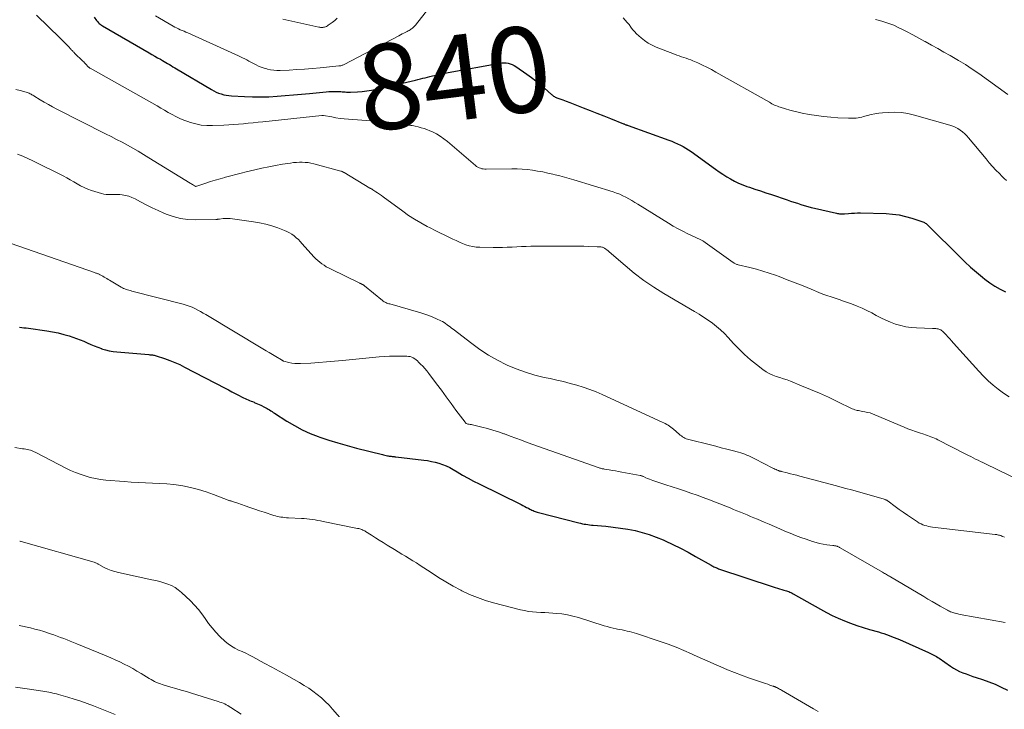
# Model space of a CAD drawing. Units: feet. Extents: x 2035000 to 2040000, y 560000 to 565000.
# Drawn here: x 2036085 to 2036316, y 560747 to 560908 of the extents above; entities that cross this region are included whole.
import ezdxf
from ezdxf.enums import TextEntityAlignment as Align

# ---------------------------------------------------------------- set-up
doc = ezdxf.new("R2010")
doc.units = ezdxf.units.FT
doc.header["$LTSCALE"] = 100
doc.header["$MEASUREMENT"] = 0
for name, color, linetype, lineweight in [('CONTOUR INDEX', 32, 'Continuous', 25), ('CONTOUR INDEX LABEL', 7, 'Continuous', 15), ('CONTOUR INTERMEDIATE', 40, 'Continuous', 15)]:
    doc.layers.add(name, color=color, linetype=linetype, lineweight=lineweight)
doc.styles.add('slant', font='romans.shx', dxfattribs={"oblique": 14.999978})

msp = doc.modelspace()

# ---------------------------------------------------------------- linework, layer by layer
at = {"layer": 'CONTOUR INDEX', "flags": 128}
for points, elevation in [([(2036102.41, 560909.01), (2036103.02, 560908.24), (2036103.16, 560908.06), (2036103.32, 560907.88), (2036103.48, 560907.71), (2036103.64, 560907.55), (2036103.82, 560907.39), (2036104, 560907.25), (2036104.19, 560907.11), (2036104.39, 560906.99), (2036115.33, 560900.65), (2036115.98, 560900.28), (2036116.63, 560899.9), (2036117.29, 560899.52), (2036117.94, 560899.14), (2036118.42, 560898.87), (2036118.83, 560898.63), (2036119.24, 560898.39), (2036119.65, 560898.14), (2036120.07, 560897.9), (2036120.48, 560897.65), (2036120.89, 560897.4), (2036121.3, 560897.16), (2036121.71, 560896.91), (2036129.89, 560892.03), (2036130.44, 560891.73), (2036131, 560891.45), (2036131.58, 560891.22), (2036132.17, 560891.01), (2036132.78, 560890.84), (2036133.39, 560890.7), (2036134, 560890.62), (2036134.63, 560890.56), (2036137.62, 560890.39), (2036139.53, 560890.32), (2036141.45, 560890.31), (2036143.36, 560890.36), (2036145.28, 560890.47), (2036147.19, 560890.62), (2036149.1, 560890.78), (2036151.01, 560890.95), (2036152.92, 560891.13), (2036156.79, 560891.51), (2036157.42, 560891.56), (2036158.05, 560891.59), (2036158.68, 560891.6), (2036159.31, 560891.59), (2036159.94, 560891.57), (2036160.26, 560891.56), (2036160.57, 560891.54), (2036160.89, 560891.51), (2036161.21, 560891.48), (2036161.52, 560891.45), (2036161.84, 560891.43), (2036162.15, 560891.43), (2036162.47, 560891.43), (2036164.09, 560891.51), (2036165.21, 560891.59), (2036166.33, 560891.72), (2036167.44, 560891.9), (2036168.54, 560892.13), (2036177.73, 560894.28), (2036178.29, 560894.41), (2036178.85, 560894.55), (2036179.41, 560894.68), (2036179.98, 560894.82), (2036180.54, 560894.96), (2036181.1, 560895.09), (2036181.66, 560895.23), (2036182.22, 560895.36), (2036182.51, 560895.43), (2036183.22, 560895.59), (2036183.93, 560895.75), (2036184.64, 560895.89), (2036185.35, 560896.03), (2036197.47, 560898.26), (2036197.96, 560898.32), (2036198.45, 560898.34), (2036198.94, 560898.3), (2036199.43, 560898.22), (2036199.91, 560898.08), (2036200.37, 560897.9), (2036200.81, 560897.68), (2036201.23, 560897.42), (2036203.8, 560895.62), (2036204.87, 560894.85), (2036205.91, 560894.06), (2036206.93, 560893.23), (2036207.92, 560892.37), (2036209.56, 560890.92), (2036209.73, 560890.78), (2036209.9, 560890.64), (2036210.08, 560890.52), (2036210.26, 560890.4), (2036210.45, 560890.3), (2036210.64, 560890.2), (2036210.84, 560890.11), (2036211.04, 560890.04), (2036212.23, 560889.61), (2036213.03, 560889.32), (2036213.83, 560889.02), (2036214.63, 560888.72), (2036215.42, 560888.41), (2036217.03, 560887.77), (2036218.63, 560887.14), (2036220.23, 560886.5), (2036221.83, 560885.87), (2036223.42, 560885.23), (2036226.44, 560884.03), (2036226.57, 560883.98), (2036226.71, 560883.92), (2036226.85, 560883.87), (2036226.98, 560883.82), (2036227.12, 560883.77), (2036227.26, 560883.72), (2036227.4, 560883.67), (2036227.53, 560883.62), (2036237.04, 560880.2), (2036237.73, 560879.93), (2036238.42, 560879.65), (2036239.09, 560879.35), (2036239.76, 560879.03), (2036240.42, 560878.68), (2036241.06, 560878.32), (2036241.69, 560877.92), (2036242.3, 560877.5), (2036248, 560873.38), (2036248.86, 560872.77), (2036249.73, 560872.19), (2036250.63, 560871.63), (2036251.53, 560871.09), (2036252.46, 560870.59), (2036253.4, 560870.13), (2036254.37, 560869.73), (2036255.35, 560869.36), (2036255.94, 560869.16), (2036257.23, 560868.72), (2036258.52, 560868.29), (2036259.82, 560867.85), (2036261.11, 560867.42), (2036264.77, 560866.2), (2036265.57, 560865.93), (2036266.37, 560865.66), (2036267.17, 560865.4), (2036267.97, 560865.13), (2036268.78, 560864.88), (2036269.59, 560864.64), (2036270.4, 560864.43), (2036271.22, 560864.23), (2036276.31, 560863.08), (2036276.55, 560863.03), (2036276.79, 560862.99), (2036277.03, 560862.96), (2036277.27, 560862.94), (2036277.51, 560862.93), (2036277.75, 560862.93), (2036277.99, 560862.94), (2036278.23, 560862.96), (2036279.16, 560863.04), (2036279.86, 560863.09), (2036280.57, 560863.12), (2036281.28, 560863.13), (2036281.98, 560863.13), (2036287.94, 560862.99), (2036289.49, 560862.88), (2036291.02, 560862.68), (2036292.53, 560862.34), (2036294.02, 560861.91), (2036296.58, 560861.04), (2036296.78, 560860.96), (2036296.96, 560860.87), (2036297.14, 560860.76), (2036297.32, 560860.64), (2036297.48, 560860.5), (2036297.64, 560860.36), (2036297.8, 560860.22), (2036297.95, 560860.07), (2036305.13, 560852.92), (2036306.43, 560851.67), (2036307.75, 560850.44), (2036309.12, 560849.26), (2036310.51, 560848.11), (2036311.08, 560847.65), (2036312.23, 560846.79), (2036313.42, 560845.99), (2036314.67, 560845.28), (2036315.95, 560844.64)], 840), ([(2036084.95, 560836.34), (2036085.47, 560836.3), (2036085.99, 560836.25), (2036086.51, 560836.19), (2036087.03, 560836.12), (2036091.38, 560835.51), (2036092.7, 560835.29), (2036094.02, 560835.02), (2036095.32, 560834.68), (2036096.61, 560834.31), (2036097.45, 560834.04), (2036098.3, 560833.74), (2036099.15, 560833.43), (2036099.98, 560833.08), (2036100.8, 560832.71), (2036101.63, 560832.33), (2036102.46, 560831.98), (2036103.3, 560831.65), (2036104.15, 560831.34), (2036104.18, 560831.32), (2036105.06, 560831.05), (2036105.95, 560830.83), (2036106.85, 560830.68), (2036107.76, 560830.56), (2036115.27, 560829.94), (2036115.48, 560829.92), (2036115.69, 560829.9), (2036115.9, 560829.88), (2036116.11, 560829.85), (2036116.32, 560829.82), (2036116.53, 560829.78), (2036116.74, 560829.73), (2036116.94, 560829.67), (2036118.95, 560829), (2036120.15, 560828.58), (2036121.33, 560828.11), (2036122.48, 560827.59), (2036123.62, 560827.02), (2036133.09, 560822.07), (2036133.87, 560821.66), (2036134.65, 560821.25), (2036135.43, 560820.84), (2036136.22, 560820.43), (2036137.11, 560819.95), (2036137.45, 560819.78), (2036137.79, 560819.62), (2036138.13, 560819.47), (2036138.48, 560819.33), (2036138.83, 560819.2), (2036139.18, 560819.06), (2036139.53, 560818.92), (2036139.88, 560818.78), (2036139.95, 560818.75), (2036140.34, 560818.59), (2036140.72, 560818.42), (2036141.09, 560818.24), (2036141.47, 560818.06), (2036142.33, 560817.64), (2036142.63, 560817.49), (2036142.93, 560817.32), (2036143.23, 560817.15), (2036143.52, 560816.97), (2036143.81, 560816.78), (2036144.1, 560816.6), (2036144.39, 560816.41), (2036144.68, 560816.22), (2036147.56, 560814.35), (2036149.33, 560813.3), (2036151.13, 560812.33), (2036153.01, 560811.49), (2036154.92, 560810.74), (2036155.27, 560810.62), (2036157.4, 560809.91), (2036159.54, 560809.23), (2036161.7, 560808.62), (2036163.87, 560808.05), (2036169.95, 560806.53), (2036170.25, 560806.46), (2036170.55, 560806.39), (2036170.85, 560806.32), (2036171.15, 560806.25), (2036171.3, 560806.22), (2036171.53, 560806.18), (2036171.76, 560806.14), (2036171.99, 560806.11), (2036172.22, 560806.08), (2036172.45, 560806.06), (2036172.68, 560806.03), (2036172.91, 560806.01), (2036173.14, 560805.98), (2036179.65, 560805.22), (2036180.55, 560805.1), (2036181.45, 560804.93), (2036182.33, 560804.73), (2036183.21, 560804.49), (2036184.07, 560804.2), (2036184.92, 560803.86), (2036185.73, 560803.46), (2036186.53, 560803.02), (2036187.48, 560802.45), (2036188.75, 560801.7), (2036190.03, 560800.98), (2036191.33, 560800.29), (2036192.64, 560799.63), (2036202.43, 560794.8), (2036202.86, 560794.59), (2036203.29, 560794.37), (2036203.72, 560794.15), (2036204.15, 560793.93), (2036204.52, 560793.73), (2036204.76, 560793.61), (2036205, 560793.49), (2036205.24, 560793.38), (2036205.49, 560793.27), (2036205.74, 560793.17), (2036205.99, 560793.08), (2036206.24, 560793), (2036206.5, 560792.93), (2036215.99, 560790.51), (2036216.4, 560790.41), (2036216.81, 560790.32), (2036217.23, 560790.24), (2036217.65, 560790.17), (2036218.07, 560790.11), (2036218.49, 560790.06), (2036218.91, 560790.01), (2036219.34, 560789.97), (2036222.3, 560789.71), (2036224.03, 560789.52), (2036225.74, 560789.3), (2036227.45, 560789.01), (2036229.15, 560788.69), (2036230.83, 560788.28), (2036232.49, 560787.8), (2036234.11, 560787.2), (2036235.71, 560786.54), (2036236.2, 560786.32), (2036238.01, 560785.46), (2036239.81, 560784.57), (2036241.58, 560783.63), (2036243.33, 560782.66), (2036246.97, 560780.57), (2036247.18, 560780.45), (2036247.39, 560780.34), (2036247.61, 560780.24), (2036247.82, 560780.13), (2036248.04, 560780.04), (2036248.26, 560779.95), (2036248.48, 560779.86), (2036248.71, 560779.78), (2036261.47, 560775.51), (2036261.98, 560775.35), (2036262.5, 560775.19), (2036263.02, 560775.04), (2036263.55, 560774.9), (2036264.04, 560774.77), (2036264.32, 560774.69), (2036264.6, 560774.61), (2036264.87, 560774.51), (2036265.14, 560774.41), (2036265.41, 560774.3), (2036265.67, 560774.18), (2036265.93, 560774.05), (2036266.19, 560773.92), (2036272.6, 560770.27), (2036273.97, 560769.53), (2036275.35, 560768.83), (2036276.76, 560768.18), (2036278.19, 560767.56), (2036279.64, 560767), (2036281.1, 560766.47), (2036282.58, 560766), (2036284.07, 560765.55), (2036286.18, 560764.96), (2036286.81, 560764.78), (2036287.43, 560764.58), (2036288.04, 560764.37), (2036288.65, 560764.15), (2036289.26, 560763.91), (2036289.86, 560763.67), (2036290.46, 560763.42), (2036291.06, 560763.16), (2036297.87, 560760.17), (2036298.2, 560760.02), (2036298.52, 560759.86), (2036298.84, 560759.7), (2036299.16, 560759.53), (2036299.47, 560759.36), (2036299.78, 560759.17), (2036300.09, 560758.98), (2036300.38, 560758.78), (2036303.06, 560756.93), (2036303.75, 560756.49), (2036304.46, 560756.08), (2036305.19, 560755.72), (2036305.94, 560755.39), (2036306.71, 560755.1), (2036307.48, 560754.82), (2036308.26, 560754.55), (2036309.04, 560754.29), (2036310.51, 560753.82), (2036312.02, 560753.29), (2036313.5, 560752.71), (2036314.94, 560752.05), (2036316.37, 560751.34)], 860)]:
    msp.add_lwpolyline(points, dxfattribs=dict(at, elevation=elevation))
at = {"layer": 'CONTOUR INTERMEDIATE', "flags": 128}
for points, elevation in [([(2036116.77, 560909.33), (2036120.92, 560906.93), (2036121.34, 560906.7), (2036121.76, 560906.48), (2036122.18, 560906.27), (2036122.62, 560906.08), (2036123.05, 560905.89), (2036123.49, 560905.7), (2036123.92, 560905.51), (2036124.35, 560905.31), (2036136.24, 560899.95), (2036136.73, 560899.72), (2036137.22, 560899.49), (2036137.7, 560899.24), (2036138.18, 560898.99), (2036138.66, 560898.73), (2036139.13, 560898.48), (2036139.61, 560898.22), (2036140.09, 560897.97), (2036140.35, 560897.83), (2036140.96, 560897.54), (2036141.59, 560897.27), (2036142.24, 560897.05), (2036142.9, 560896.87), (2036143.02, 560896.84), (2036143.76, 560896.69), (2036144.5, 560896.59), (2036145.24, 560896.55), (2036145.99, 560896.54), (2036148.12, 560896.63), (2036149.93, 560896.71), (2036151.74, 560896.82), (2036153.55, 560896.96), (2036155.36, 560897.13), (2036159.77, 560897.57), (2036159.92, 560897.59), (2036160.08, 560897.61), (2036160.23, 560897.64), (2036160.38, 560897.68), (2036160.53, 560897.73), (2036160.68, 560897.78), (2036160.83, 560897.84), (2036160.97, 560897.91), (2036173.8, 560904.66), (2036174.2, 560904.87), (2036174.6, 560905.08), (2036175, 560905.29), (2036175.41, 560905.49), (2036175.75, 560905.66), (2036175.98, 560905.78), (2036176.21, 560905.91), (2036176.43, 560906.05), (2036176.65, 560906.19), (2036176.75, 560906.26), (2036177, 560906.45), (2036177.25, 560906.66), (2036177.47, 560906.89), (2036177.68, 560907.13), (2036182.28, 560912.94)], 836), ([(2036088.94, 560909.49), (2036094.48, 560904.11), (2036094.96, 560903.64), (2036095.43, 560903.16), (2036095.89, 560902.68), (2036096.35, 560902.19), (2036097.06, 560901.41), (2036097.16, 560901.31), (2036097.25, 560901.2), (2036097.35, 560901.1), (2036097.45, 560901.01), (2036097.55, 560900.91), (2036097.65, 560900.81), (2036097.75, 560900.71), (2036097.85, 560900.61), (2036099.76, 560898.72), (2036099.98, 560898.51), (2036100.2, 560898.28), (2036100.41, 560898.06), (2036100.62, 560897.83), (2036100.91, 560897.51), (2036100.97, 560897.45), (2036101.04, 560897.38), (2036101.11, 560897.32), (2036101.18, 560897.26), (2036101.25, 560897.2), (2036101.33, 560897.15), (2036101.4, 560897.09), (2036101.48, 560897.05), (2036117.17, 560888.21), (2036118.05, 560887.71), (2036118.93, 560887.21), (2036119.81, 560886.71), (2036120.69, 560886.21), (2036121.58, 560885.73), (2036122.49, 560885.29), (2036123.42, 560884.9), (2036124.37, 560884.55), (2036124.97, 560884.35), (2036126.24, 560884), (2036127.52, 560883.74), (2036128.83, 560883.63), (2036130.14, 560883.61), (2036132.81, 560883.72), (2036133.96, 560883.78), (2036135.11, 560883.85), (2036136.25, 560883.94), (2036137.4, 560884.05), (2036138.54, 560884.17), (2036139.69, 560884.28), (2036140.83, 560884.4), (2036141.97, 560884.52), (2036155.8, 560885.96), (2036155.85, 560885.96), (2036155.91, 560885.97), (2036155.96, 560885.98), (2036156.02, 560885.98), (2036156.13, 560885.99), (2036156.19, 560885.99), (2036158.12, 560885.62), (2036159.08, 560885.45), (2036160.05, 560885.3), (2036161.03, 560885.19), (2036162, 560885.1), (2036172.51, 560884.35), (2036172.93, 560884.31), (2036173.36, 560884.27), (2036173.78, 560884.21), (2036174.2, 560884.14), (2036174.77, 560884.04), (2036174.9, 560884.01), (2036175.04, 560883.98), (2036175.17, 560883.95), (2036175.3, 560883.91), (2036175.43, 560883.87), (2036175.56, 560883.84), (2036175.69, 560883.81), (2036175.82, 560883.79), (2036176.26, 560883.72), (2036176.61, 560883.65), (2036176.96, 560883.59), (2036177.31, 560883.52), (2036177.66, 560883.44), (2036178.35, 560883.28), (2036179.04, 560883.1), (2036179.72, 560882.9), (2036180.38, 560882.66), (2036181.04, 560882.4), (2036181.68, 560882.12), (2036182.62, 560881.66), (2036183.53, 560881.14), (2036184.39, 560880.54), (2036185.21, 560879.89), (2036191.75, 560874.24), (2036192.02, 560874.03), (2036192.31, 560873.85), (2036192.61, 560873.71), (2036192.93, 560873.59), (2036193.27, 560873.5), (2036193.6, 560873.44), (2036193.94, 560873.41), (2036194.29, 560873.4), (2036200.3, 560873.45), (2036201.51, 560873.44), (2036202.72, 560873.39), (2036203.93, 560873.28), (2036205.13, 560873.14), (2036206.33, 560872.95), (2036207.53, 560872.74), (2036208.71, 560872.49), (2036209.89, 560872.22), (2036210.4, 560872.1), (2036211.5, 560871.82), (2036212.6, 560871.52), (2036213.69, 560871.21), (2036214.78, 560870.89), (2036224.04, 560868.05), (2036224.8, 560867.8), (2036225.55, 560867.51), (2036226.28, 560867.18), (2036227, 560866.82), (2036227.71, 560866.43), (2036228.41, 560866.03), (2036229.11, 560865.62), (2036229.79, 560865.2), (2036237.01, 560860.71), (2036238.11, 560860.06), (2036239.22, 560859.43), (2036240.36, 560858.83), (2036241.5, 560858.27), (2036243.23, 560857.46), (2036243.52, 560857.32), (2036243.82, 560857.18), (2036244.12, 560857.04), (2036244.42, 560856.9), (2036244.71, 560856.75), (2036245, 560856.59), (2036245.28, 560856.41), (2036245.55, 560856.23), (2036252.12, 560851.51), (2036252.25, 560851.42), (2036252.39, 560851.33), (2036252.54, 560851.26), (2036252.69, 560851.19), (2036252.84, 560851.14), (2036253, 560851.09), (2036253.15, 560851.04), (2036253.31, 560851), (2036256.04, 560850.35), (2036257.56, 560849.96), (2036259.07, 560849.53), (2036260.56, 560849.05), (2036262.03, 560848.52), (2036262.88, 560848.21), (2036264.76, 560847.49), (2036266.64, 560846.77), (2036268.51, 560846.02), (2036270.37, 560845.26), (2036272.22, 560844.5), (2036273.16, 560844.13), (2036274.11, 560843.77), (2036275.07, 560843.44), (2036276.04, 560843.13), (2036277, 560842.82), (2036277.97, 560842.5), (2036278.92, 560842.16), (2036279.87, 560841.8), (2036281.19, 560841.3), (2036282.34, 560840.82), (2036283.47, 560840.31), (2036284.58, 560839.74), (2036285.66, 560839.13), (2036286.75, 560838.54), (2036287.87, 560837.99), (2036289.01, 560837.52), (2036290.18, 560837.09), (2036290.19, 560837.09), (2036291.4, 560836.75), (2036292.61, 560836.48), (2036293.84, 560836.32), (2036295.09, 560836.22), (2036298.8, 560836.07), (2036299.06, 560836.06), (2036299.32, 560836.05), (2036299.58, 560836.03), (2036299.84, 560836.01), (2036299.88, 560836.01), (2036300.12, 560835.98), (2036300.34, 560835.92), (2036300.56, 560835.84), (2036300.77, 560835.73), (2036300.97, 560835.6), (2036301.16, 560835.46), (2036301.33, 560835.3), (2036301.5, 560835.13), (2036302.03, 560834.55), (2036302.45, 560834.08), (2036302.88, 560833.6), (2036303.3, 560833.13), (2036303.72, 560832.66), (2036309.69, 560826.03), (2036310.76, 560824.9), (2036311.86, 560823.82), (2036313.03, 560822.8), (2036314.24, 560821.83), (2036315.5, 560820.92), (2036316.8, 560820.08)], 844), ([(2036146.66, 560908.58), (2036155.05, 560906.69), (2036155.19, 560906.66), (2036155.32, 560906.64), (2036155.46, 560906.61), (2036155.6, 560906.6), (2036155.73, 560906.59), (2036155.87, 560906.59), (2036156.01, 560906.61), (2036156.14, 560906.63), (2036156.38, 560906.69), (2036156.62, 560906.77), (2036156.85, 560906.86), (2036157.07, 560906.97), (2036157.28, 560907.11), (2036158.19, 560907.74), (2036158.81, 560908.24), (2036159.38, 560908.79)], 832), ([(2036226.36, 560908.83), (2036226.84, 560908.32), (2036227.3, 560907.8), (2036227.73, 560907.26), (2036228.15, 560906.7), (2036228.58, 560906.15), (2036229.02, 560905.62), (2036229.5, 560905.12), (2036230.01, 560904.64), (2036230.55, 560904.16), (2036231.37, 560903.51), (2036232.23, 560902.92), (2036233.15, 560902.42), (2036234.1, 560901.99), (2036238.41, 560900.31), (2036238.95, 560900.11), (2036239.49, 560899.92), (2036240.03, 560899.74), (2036240.58, 560899.56), (2036241.12, 560899.39), (2036241.66, 560899.2), (2036242.19, 560898.99), (2036242.72, 560898.77), (2036243.85, 560898.28), (2036244.93, 560897.79), (2036246, 560897.28), (2036247.06, 560896.73), (2036248.1, 560896.16), (2036260.61, 560889.06), (2036260.91, 560888.9), (2036261.22, 560888.73), (2036261.53, 560888.57), (2036261.84, 560888.42), (2036262.16, 560888.28), (2036262.48, 560888.14), (2036262.81, 560888.02), (2036263.14, 560887.91), (2036264.4, 560887.52), (2036265.38, 560887.24), (2036266.35, 560886.98), (2036267.34, 560886.75), (2036268.33, 560886.55), (2036269.96, 560886.23), (2036271.63, 560885.95), (2036273.3, 560885.72), (2036274.98, 560885.56), (2036276.66, 560885.44), (2036279.15, 560885.32), (2036279.6, 560885.31), (2036280.04, 560885.32), (2036280.49, 560885.34), (2036280.94, 560885.38), (2036281.38, 560885.44), (2036281.82, 560885.51), (2036282.26, 560885.61), (2036282.7, 560885.72), (2036283.57, 560885.97), (2036284.45, 560886.19), (2036285.33, 560886.37), (2036286.22, 560886.5), (2036287.12, 560886.6), (2036288.45, 560886.7), (2036290, 560886.73), (2036291.55, 560886.65), (2036293.08, 560886.42), (2036294.6, 560886.07), (2036302.92, 560883.71), (2036303.56, 560883.5), (2036304.17, 560883.24), (2036304.76, 560882.92), (2036305.33, 560882.56), (2036305.87, 560882.15), (2036306.38, 560881.71), (2036306.85, 560881.23), (2036307.3, 560880.73), (2036311.37, 560875.8), (2036312.12, 560874.91), (2036312.9, 560874.04), (2036313.69, 560873.18), (2036314.5, 560872.34), (2036315.06, 560871.78), (2036315.61, 560871.24), (2036316.17, 560870.7)], 836), ([(2036285.49, 560908.43), (2036286.95, 560908.08), (2036288.38, 560907.64), (2036289.77, 560907.1), (2036291.13, 560906.47), (2036291.33, 560906.37), (2036292.77, 560905.64), (2036294.2, 560904.89), (2036295.62, 560904.12), (2036297.03, 560903.34), (2036297.13, 560903.28), (2036298.59, 560902.47), (2036300.05, 560901.65), (2036301.51, 560900.83), (2036302.97, 560900.02), (2036303.33, 560899.82), (2036304.95, 560898.87), (2036306.55, 560897.89), (2036308.11, 560896.86), (2036309.66, 560895.79), (2036316.51, 560890.9)], 832), ([(2036084.12, 560892.09), (2036085.08, 560891.84), (2036086.48, 560891.45), (2036086.73, 560891.38), (2036086.96, 560891.29), (2036087.2, 560891.19), (2036087.42, 560891.07), (2036087.65, 560890.95), (2036087.87, 560890.83), (2036088.09, 560890.7), (2036088.31, 560890.56), (2036089.79, 560889.65), (2036090.75, 560889.08), (2036091.72, 560888.52), (2036092.71, 560887.98), (2036093.71, 560887.46), (2036105.09, 560881.71), (2036106.39, 560881.05), (2036107.68, 560880.38), (2036108.97, 560879.69), (2036110.25, 560879), (2036111.52, 560878.3), (2036112.78, 560877.58), (2036114.03, 560876.84), (2036115.28, 560876.08), (2036124.91, 560870.13), (2036125.1, 560870.01), (2036125.29, 560869.9), (2036125.48, 560869.78), (2036125.68, 560869.66), (2036126.02, 560869.45), (2036126.04, 560869.44), (2036126.06, 560869.43), (2036126.08, 560869.42), (2036126.1, 560869.41), (2036126.19, 560869.38), (2036126.21, 560869.37), (2036126.23, 560869.37), (2036126.25, 560869.37), (2036126.27, 560869.37), (2036126.38, 560869.38), (2036126.4, 560869.38), (2036126.43, 560869.39), (2036126.45, 560869.39), (2036126.47, 560869.4), (2036128.62, 560870.11), (2036129.72, 560870.47), (2036130.82, 560870.81), (2036131.92, 560871.14), (2036133.03, 560871.46), (2036133.22, 560871.51), (2036134.42, 560871.84), (2036135.63, 560872.16), (2036136.84, 560872.47), (2036138.06, 560872.77), (2036140.1, 560873.26), (2036141.71, 560873.63), (2036143.32, 560873.97), (2036144.94, 560874.27), (2036146.56, 560874.54), (2036148.46, 560874.83), (2036149.14, 560874.92), (2036149.82, 560874.99), (2036150.5, 560875.02), (2036151.18, 560875.03), (2036151.86, 560874.99), (2036152.53, 560874.93), (2036153.2, 560874.81), (2036153.86, 560874.66), (2036160.19, 560872.95), (2036160.3, 560872.92), (2036160.4, 560872.89), (2036160.51, 560872.84), (2036160.61, 560872.8), (2036160.71, 560872.75), (2036160.81, 560872.7), (2036160.91, 560872.64), (2036161.01, 560872.58), (2036167.03, 560868.98), (2036167.11, 560868.93), (2036167.2, 560868.88), (2036167.28, 560868.83), (2036167.37, 560868.78), (2036167.45, 560868.73), (2036167.53, 560868.68), (2036167.62, 560868.63), (2036167.7, 560868.58), (2036168.41, 560868.1), (2036168.85, 560867.81), (2036169.28, 560867.51), (2036169.71, 560867.2), (2036170.13, 560866.89), (2036174.73, 560863.52), (2036176.11, 560862.56), (2036177.51, 560861.64), (2036178.95, 560860.79), (2036180.42, 560859.99), (2036181.16, 560859.61), (2036182.29, 560859.04), (2036183.42, 560858.47), (2036184.55, 560857.92), (2036185.69, 560857.37), (2036186.47, 560857), (2036187.23, 560856.65), (2036187.99, 560856.32), (2036188.76, 560856), (2036189.53, 560855.7), (2036190.32, 560855.45), (2036191.11, 560855.25), (2036191.93, 560855.14), (2036192.75, 560855.08), (2036195.91, 560855.02), (2036197.01, 560855.02), (2036198.12, 560855.03), (2036199.22, 560855.08), (2036200.33, 560855.14), (2036201.43, 560855.21), (2036202.54, 560855.27), (2036203.64, 560855.3), (2036204.75, 560855.32), (2036213.7, 560855.37), (2036214.85, 560855.37), (2036216.01, 560855.36), (2036217.16, 560855.32), (2036218.31, 560855.28), (2036220.25, 560855.19), (2036220.43, 560855.18), (2036220.62, 560855.18), (2036220.8, 560855.18), (2036220.99, 560855.18), (2036221.17, 560855.17), (2036221.35, 560855.14), (2036221.52, 560855.08), (2036221.69, 560855.01), (2036221.97, 560854.85), (2036222.27, 560854.67), (2036222.56, 560854.48), (2036222.84, 560854.27), (2036223.11, 560854.05), (2036226.81, 560850.82), (2036228.97, 560849.04), (2036231.19, 560847.34), (2036233.51, 560845.77), (2036235.88, 560844.29), (2036243.08, 560840.04), (2036244.15, 560839.39), (2036245.2, 560838.72), (2036246.24, 560838.01), (2036247.26, 560837.29), (2036248.24, 560836.52), (2036249.19, 560835.72), (2036250.09, 560834.85), (2036250.96, 560833.95), (2036252.23, 560832.55), (2036253.5, 560831.23), (2036254.81, 560829.95), (2036256.19, 560828.74), (2036257.61, 560827.59), (2036259.12, 560826.43), (2036259.85, 560825.93), (2036260.6, 560825.49), (2036261.4, 560825.14), (2036262.23, 560824.84), (2036263.08, 560824.58), (2036263.92, 560824.3), (2036264.75, 560824), (2036265.58, 560823.68), (2036268.17, 560822.66), (2036270.27, 560821.79), (2036272.36, 560820.9), (2036274.44, 560819.96), (2036276.49, 560818.99), (2036280.03, 560817.26), (2036280.32, 560817.14), (2036280.61, 560817.03), (2036280.91, 560816.94), (2036281.21, 560816.87), (2036281.51, 560816.81), (2036281.82, 560816.76), (2036282.13, 560816.7), (2036282.43, 560816.64), (2036283.01, 560816.54), (2036283.6, 560816.41), (2036284.19, 560816.26), (2036284.76, 560816.06), (2036285.32, 560815.84), (2036292.2, 560812.92), (2036293.08, 560812.56), (2036293.98, 560812.21), (2036294.88, 560811.89), (2036295.79, 560811.59), (2036296.77, 560811.28), (2036297.2, 560811.14), (2036297.62, 560811), (2036298.04, 560810.86), (2036298.46, 560810.71), (2036298.87, 560810.55), (2036299.28, 560810.37), (2036299.69, 560810.19), (2036300.09, 560809.99), (2036306.67, 560806.62), (2036307.23, 560806.33), (2036307.8, 560806.04), (2036308.37, 560805.76), (2036308.93, 560805.47), (2036309.5, 560805.18), (2036310.07, 560804.9), (2036310.64, 560804.62), (2036311.21, 560804.34), (2036319.74, 560800.21)], 848), ([(2036084.49, 560876.93), (2036085.7, 560876.45), (2036086.88, 560875.93), (2036088.05, 560875.38), (2036095.18, 560871.81), (2036096.01, 560871.38), (2036096.84, 560870.93), (2036097.65, 560870.46), (2036098.45, 560869.98), (2036099.26, 560869.52), (2036100.1, 560869.09), (2036100.96, 560868.74), (2036101.84, 560868.42), (2036104.19, 560867.67), (2036104.71, 560867.54), (2036105.23, 560867.46), (2036105.75, 560867.43), (2036106.28, 560867.45), (2036106.81, 560867.48), (2036107.35, 560867.49), (2036107.88, 560867.47), (2036108.41, 560867.43), (2036108.97, 560867.36), (2036109.76, 560867.23), (2036110.54, 560867.04), (2036111.29, 560866.76), (2036112.02, 560866.42), (2036113.29, 560865.75), (2036114.65, 560865.05), (2036116.02, 560864.37), (2036117.4, 560863.72), (2036118.79, 560863.09), (2036119.28, 560862.88), (2036120.95, 560862.27), (2036122.65, 560861.82), (2036124.39, 560861.59), (2036126.16, 560861.5), (2036130.92, 560861.6), (2036131.03, 560861.61), (2036131.14, 560861.61), (2036131.24, 560861.63), (2036131.35, 560861.65), (2036131.45, 560861.67), (2036131.56, 560861.68), (2036131.66, 560861.7), (2036131.77, 560861.71), (2036132.64, 560861.81), (2036133.19, 560861.85), (2036133.73, 560861.86), (2036134.27, 560861.83), (2036134.82, 560861.78), (2036139.75, 560861.08), (2036141.2, 560860.83), (2036142.64, 560860.51), (2036144.06, 560860.1), (2036145.46, 560859.63), (2036146.99, 560859.06), (2036147.6, 560858.8), (2036148.18, 560858.5), (2036148.74, 560858.15), (2036149.27, 560857.76), (2036149.78, 560857.33), (2036150.27, 560856.89), (2036150.73, 560856.42), (2036151.19, 560855.93), (2036153.93, 560852.85), (2036154.36, 560852.4), (2036154.81, 560851.98), (2036155.28, 560851.58), (2036155.78, 560851.21), (2036156.3, 560850.87), (2036156.82, 560850.54), (2036157.37, 560850.24), (2036157.92, 560849.95), (2036164.64, 560846.69), (2036164.76, 560846.63), (2036164.88, 560846.57), (2036165, 560846.51), (2036165.12, 560846.46), (2036165.23, 560846.4), (2036165.29, 560846.37), (2036165.36, 560846.34), (2036165.42, 560846.3), (2036165.49, 560846.26), (2036165.55, 560846.22), (2036165.61, 560846.18), (2036165.67, 560846.14), (2036165.73, 560846.09), (2036169.97, 560842.62), (2036170.16, 560842.48), (2036170.36, 560842.34), (2036170.58, 560842.23), (2036170.8, 560842.13), (2036171.02, 560842.03), (2036171.25, 560841.95), (2036171.48, 560841.87), (2036171.71, 560841.8), (2036178.96, 560839.74), (2036179.91, 560839.44), (2036180.84, 560839.12), (2036181.75, 560838.74), (2036182.65, 560838.34), (2036183.66, 560837.85), (2036184.04, 560837.66), (2036184.42, 560837.44), (2036184.78, 560837.2), (2036185.13, 560836.95), (2036185.47, 560836.69), (2036185.81, 560836.42), (2036186.16, 560836.16), (2036186.5, 560835.9), (2036190.88, 560832.53), (2036192.82, 560831.14), (2036194.82, 560829.83), (2036196.89, 560828.65), (2036199.02, 560827.57), (2036199.17, 560827.5), (2036201.29, 560826.59), (2036203.45, 560825.79), (2036205.65, 560825.14), (2036207.89, 560824.59), (2036209.3, 560824.31), (2036210.86, 560823.97), (2036212.41, 560823.6), (2036213.96, 560823.2), (2036215.5, 560822.78), (2036217.02, 560822.3), (2036218.53, 560821.78), (2036220.01, 560821.2), (2036221.48, 560820.57), (2036235.53, 560814.14), (2036235.88, 560813.97), (2036236.23, 560813.8), (2036236.57, 560813.6), (2036236.9, 560813.4), (2036237.23, 560813.19), (2036237.55, 560812.96), (2036237.85, 560812.72), (2036238.15, 560812.47), (2036239.47, 560811.31), (2036239.72, 560811.1), (2036239.99, 560810.89), (2036240.26, 560810.7), (2036240.55, 560810.53), (2036240.84, 560810.37), (2036241.14, 560810.23), (2036241.46, 560810.12), (2036241.78, 560810.02), (2036246.81, 560808.76), (2036248.08, 560808.45), (2036249.35, 560808.12), (2036250.62, 560807.79), (2036251.88, 560807.46), (2036253.41, 560807.06), (2036253.91, 560806.92), (2036254.4, 560806.76), (2036254.89, 560806.59), (2036255.37, 560806.4), (2036255.84, 560806.2), (2036256.31, 560805.99), (2036256.77, 560805.76), (2036257.23, 560805.53), (2036261.43, 560803.34), (2036261.68, 560803.22), (2036261.92, 560803.1), (2036262.17, 560802.99), (2036262.43, 560802.89), (2036262.76, 560802.76), (2036262.85, 560802.72), (2036262.93, 560802.69), (2036263.02, 560802.66), (2036263.11, 560802.64), (2036263.21, 560802.62), (2036263.3, 560802.59), (2036263.39, 560802.57), (2036263.48, 560802.55), (2036264.79, 560802.22), (2036265.54, 560802.04), (2036266.28, 560801.85), (2036267.03, 560801.66), (2036267.77, 560801.46), (2036276.34, 560799.18), (2036278.25, 560798.66), (2036280.16, 560798.14), (2036282.06, 560797.61), (2036283.96, 560797.07), (2036287.51, 560796.04), (2036287.63, 560796), (2036287.75, 560795.96), (2036287.87, 560795.91), (2036287.98, 560795.86), (2036288.1, 560795.8), (2036288.21, 560795.73), (2036288.32, 560795.66), (2036288.42, 560795.59), (2036290.09, 560794.36), (2036291.04, 560793.68), (2036291.99, 560793), (2036292.94, 560792.34), (2036293.91, 560791.68), (2036295.33, 560790.73), (2036295.73, 560790.48), (2036296.15, 560790.26), (2036296.57, 560790.08), (2036297.02, 560789.93), (2036297.47, 560789.8), (2036297.93, 560789.69), (2036298.39, 560789.61), (2036298.85, 560789.54), (2036313.49, 560787.8), (2036313.69, 560787.78), (2036313.88, 560787.75), (2036314.08, 560787.71), (2036314.28, 560787.67), (2036314.44, 560787.63), (2036314.55, 560787.6), (2036314.67, 560787.57), (2036314.78, 560787.53), (2036314.89, 560787.49), (2036315, 560787.45), (2036315.11, 560787.4), (2036315.22, 560787.35), (2036315.33, 560787.3), (2036315.66, 560787.14)], 852), ([(2036083, 560855.94), (2036102.5, 560849.17), (2036102.66, 560849.11), (2036102.82, 560849.06), (2036102.97, 560849), (2036103.13, 560848.95), (2036103.29, 560848.89), (2036103.44, 560848.83), (2036103.59, 560848.77), (2036103.75, 560848.7), (2036103.8, 560848.67), (2036103.98, 560848.59), (2036104.16, 560848.49), (2036104.33, 560848.4), (2036104.5, 560848.29), (2036104.77, 560848.12), (2036105.08, 560847.93), (2036105.39, 560847.74), (2036105.7, 560847.56), (2036106.01, 560847.37), (2036108.76, 560845.75), (2036109.05, 560845.6), (2036109.34, 560845.45), (2036109.65, 560845.33), (2036109.96, 560845.21), (2036110.27, 560845.11), (2036110.59, 560845.02), (2036110.91, 560844.93), (2036111.23, 560844.84), (2036123.28, 560841.74), (2036123.99, 560841.54), (2036124.69, 560841.3), (2036125.37, 560841.03), (2036126.04, 560840.72), (2036126.7, 560840.39), (2036127.35, 560840.05), (2036127.99, 560839.69), (2036128.63, 560839.32), (2036141.96, 560831.3), (2036142.71, 560830.85), (2036143.46, 560830.4), (2036144.21, 560829.95), (2036144.96, 560829.5), (2036146.32, 560828.68), (2036146.39, 560828.64), (2036146.46, 560828.6), (2036146.52, 560828.56), (2036146.59, 560828.53), (2036146.66, 560828.5), (2036146.73, 560828.47), (2036146.81, 560828.44), (2036146.88, 560828.42), (2036148.07, 560828.11), (2036148.75, 560827.97), (2036149.43, 560827.87), (2036150.11, 560827.84), (2036150.8, 560827.84), (2036153.16, 560827.97), (2036155.03, 560828.08), (2036156.9, 560828.21), (2036158.77, 560828.37), (2036160.64, 560828.54), (2036169.19, 560829.38), (2036170.4, 560829.48), (2036171.61, 560829.55), (2036172.82, 560829.58), (2036174.04, 560829.58), (2036175.67, 560829.56), (2036176.06, 560829.53), (2036176.45, 560829.46), (2036176.82, 560829.33), (2036177.18, 560829.16), (2036177.52, 560828.95), (2036177.84, 560828.72), (2036178.15, 560828.47), (2036178.45, 560828.2), (2036178.92, 560827.73), (2036179.43, 560827.2), (2036179.92, 560826.66), (2036180.39, 560826.1), (2036180.84, 560825.52), (2036182.62, 560823.13), (2036183.77, 560821.59), (2036184.91, 560820.05), (2036186.05, 560818.51), (2036187.19, 560816.96), (2036189.32, 560814.08), (2036189.4, 560813.98), (2036189.49, 560813.9), (2036189.59, 560813.83), (2036189.7, 560813.77), (2036189.82, 560813.72), (2036189.95, 560813.68), (2036190.07, 560813.66), (2036190.2, 560813.63), (2036190.31, 560813.62), (2036190.49, 560813.59), (2036190.67, 560813.57), (2036190.85, 560813.53), (2036191.03, 560813.49), (2036193.28, 560812.97), (2036194.58, 560812.64), (2036195.86, 560812.27), (2036197.13, 560811.86), (2036198.39, 560811.4), (2036198.54, 560811.35), (2036199.86, 560810.84), (2036201.19, 560810.35), (2036202.52, 560809.86), (2036203.86, 560809.38), (2036220.53, 560803.47), (2036220.71, 560803.41), (2036220.89, 560803.35), (2036221.08, 560803.3), (2036221.27, 560803.25), (2036221.45, 560803.21), (2036221.64, 560803.17), (2036221.83, 560803.14), (2036222.02, 560803.1), (2036223.1, 560802.93), (2036223.83, 560802.81), (2036224.56, 560802.68), (2036225.29, 560802.56), (2036226.02, 560802.42), (2036230.33, 560801.63), (2036230.43, 560801.6), (2036230.53, 560801.58), (2036230.64, 560801.54), (2036230.74, 560801.51), (2036230.84, 560801.47), (2036230.93, 560801.43), (2036231.03, 560801.38), (2036231.13, 560801.34), (2036231.71, 560801.07), (2036232.1, 560800.9), (2036232.5, 560800.73), (2036232.9, 560800.58), (2036233.31, 560800.44), (2036236.37, 560799.45), (2036237.83, 560798.97), (2036239.29, 560798.49), (2036240.75, 560798), (2036242.21, 560797.5), (2036243.66, 560797), (2036245.11, 560796.48), (2036246.55, 560795.93), (2036247.98, 560795.37), (2036251.42, 560794), (2036252.23, 560793.68), (2036253.03, 560793.35), (2036253.82, 560793.03), (2036254.62, 560792.7), (2036255.42, 560792.36), (2036256.21, 560792.03), (2036257.01, 560791.69), (2036257.8, 560791.35), (2036259.37, 560790.69), (2036260.59, 560790.17), (2036261.81, 560789.64), (2036263.03, 560789.12), (2036264.25, 560788.59), (2036265.48, 560788.08), (2036266.71, 560787.58), (2036267.95, 560787.11), (2036269.2, 560786.66), (2036270.74, 560786.13), (2036271.55, 560785.88), (2036272.38, 560785.67), (2036273.21, 560785.5), (2036274.05, 560785.38), (2036275.46, 560785.21), (2036275.61, 560785.19), (2036275.75, 560785.18), (2036275.9, 560785.16), (2036276.04, 560785.14), (2036276.19, 560785.12), (2036276.33, 560785.09), (2036276.47, 560785.05), (2036276.6, 560785), (2036276.63, 560784.98), (2036276.78, 560784.92), (2036276.93, 560784.85), (2036277.07, 560784.77), (2036277.21, 560784.7), (2036287.12, 560778.95), (2036287.35, 560778.82), (2036287.58, 560778.68), (2036287.82, 560778.54), (2036288.05, 560778.4), (2036288.28, 560778.27), (2036288.52, 560778.13), (2036288.75, 560777.99), (2036288.98, 560777.85), (2036296.79, 560773.23), (2036297.76, 560772.66), (2036298.72, 560772.1), (2036299.69, 560771.55), (2036300.66, 560771), (2036302.16, 560770.16), (2036302.38, 560770.04), (2036302.61, 560769.92), (2036302.84, 560769.81), (2036303.08, 560769.7), (2036303.32, 560769.61), (2036303.56, 560769.52), (2036303.8, 560769.44), (2036304.05, 560769.37), (2036304.14, 560769.34), (2036304.44, 560769.27), (2036304.73, 560769.2), (2036305.03, 560769.13), (2036305.33, 560769.08), (2036315.89, 560767.13)], 856), ([(2036083.88, 560808.14), (2036085.66, 560807.88), (2036086.04, 560807.83), (2036086.41, 560807.76), (2036086.78, 560807.68), (2036087.16, 560807.6), (2036087.53, 560807.51), (2036087.71, 560807.46), (2036087.89, 560807.41), (2036088.07, 560807.34), (2036088.24, 560807.27), (2036088.41, 560807.19), (2036088.58, 560807.11), (2036088.74, 560807.03), (2036088.91, 560806.94), (2036095.8, 560803.36), (2036096.91, 560802.82), (2036098.03, 560802.33), (2036099.18, 560801.89), (2036100.34, 560801.5), (2036101.52, 560801.17), (2036102.72, 560800.9), (2036103.93, 560800.7), (2036105.15, 560800.55), (2036109.45, 560800.17), (2036111.11, 560800.04), (2036112.78, 560799.94), (2036114.45, 560799.87), (2036116.11, 560799.83), (2036117.78, 560799.77), (2036119.44, 560799.66), (2036121.1, 560799.48), (2036122.75, 560799.24), (2036123.18, 560799.17), (2036125.03, 560798.81), (2036126.86, 560798.37), (2036128.66, 560797.81), (2036130.43, 560797.18), (2036133.85, 560795.84), (2036133.97, 560795.79), (2036134.09, 560795.75), (2036134.21, 560795.71), (2036134.34, 560795.67), (2036134.46, 560795.64), (2036134.58, 560795.61), (2036134.7, 560795.57), (2036134.83, 560795.54), (2036135.09, 560795.46), (2036135.34, 560795.39), (2036135.6, 560795.31), (2036135.85, 560795.23), (2036136.1, 560795.14), (2036137.82, 560794.52), (2036138.93, 560794.12), (2036140.05, 560793.73), (2036141.16, 560793.36), (2036142.28, 560792.99), (2036144.49, 560792.27), (2036144.91, 560792.15), (2036145.34, 560792.04), (2036145.77, 560791.95), (2036146.2, 560791.87), (2036146.64, 560791.82), (2036147.08, 560791.77), (2036147.52, 560791.73), (2036147.96, 560791.7), (2036150.98, 560791.55), (2036151.62, 560791.51), (2036152.26, 560791.45), (2036152.9, 560791.38), (2036153.53, 560791.29), (2036154.17, 560791.19), (2036154.8, 560791.09), (2036155.43, 560790.97), (2036156.07, 560790.85), (2036164.16, 560789.22), (2036164.41, 560789.17), (2036164.65, 560789.1), (2036164.89, 560789.02), (2036165.13, 560788.94), (2036165.36, 560788.84), (2036165.59, 560788.73), (2036165.81, 560788.61), (2036166.02, 560788.48), (2036167.41, 560787.6), (2036168.32, 560787.03), (2036169.22, 560786.46), (2036170.14, 560785.89), (2036171.05, 560785.32), (2036172.76, 560784.26), (2036173.63, 560783.73), (2036174.5, 560783.2), (2036175.37, 560782.68), (2036176.25, 560782.16), (2036177.12, 560781.64), (2036177.98, 560781.11), (2036178.83, 560780.56), (2036179.68, 560780), (2036181.37, 560778.86), (2036183.07, 560777.75), (2036184.8, 560776.68), (2036186.57, 560775.68), (2036188.36, 560774.72), (2036188.58, 560774.6), (2036190.38, 560773.75), (2036192.22, 560772.99), (2036194.1, 560772.34), (2036196.01, 560771.78), (2036202.33, 560770.16), (2036203.26, 560769.95), (2036204.2, 560769.78), (2036205.14, 560769.67), (2036206.09, 560769.59), (2036207.05, 560769.54), (2036208, 560769.49), (2036208.96, 560769.43), (2036209.91, 560769.37), (2036210.67, 560769.31), (2036211.99, 560769.17), (2036213.3, 560768.97), (2036214.59, 560768.68), (2036215.87, 560768.33), (2036221.93, 560766.42), (2036222.63, 560766.21), (2036223.33, 560766.02), (2036224.03, 560765.85), (2036224.74, 560765.69), (2036225.03, 560765.64), (2036225.6, 560765.52), (2036226.16, 560765.41), (2036226.73, 560765.29), (2036227.29, 560765.17), (2036227.85, 560765.04), (2036228.41, 560764.9), (2036228.96, 560764.74), (2036229.51, 560764.57), (2036235.07, 560762.74), (2036236.93, 560762.09), (2036238.78, 560761.39), (2036240.61, 560760.63), (2036242.41, 560759.82), (2036242.83, 560759.62), (2036244.42, 560758.88), (2036246.01, 560758.16), (2036247.61, 560757.45), (2036249.21, 560756.75), (2036250.83, 560756.08), (2036252.45, 560755.43), (2036254.09, 560754.82), (2036255.73, 560754.23), (2036258.75, 560753.19), (2036259.24, 560753.02), (2036259.73, 560752.86), (2036260.22, 560752.69), (2036260.71, 560752.52), (2036261.46, 560752.27), (2036261.57, 560752.23), (2036261.69, 560752.19), (2036261.8, 560752.15), (2036261.91, 560752.1), (2036262.02, 560752.06), (2036262.13, 560752.01), (2036262.24, 560751.96), (2036262.35, 560751.91), (2036262.57, 560751.79), (2036262.79, 560751.68), (2036263.01, 560751.57), (2036263.22, 560751.45), (2036263.43, 560751.33), (2036270.95, 560746.97), (2036272.05, 560746.34)], 864), ([(2036084.99, 560786.24), (2036085.1, 560786.21), (2036085.22, 560786.17), (2036085.33, 560786.14), (2036102.45, 560781.28), (2036102.59, 560781.23), (2036102.73, 560781.18), (2036102.86, 560781.13), (2036103, 560781.07), (2036103.13, 560781), (2036103.26, 560780.93), (2036103.39, 560780.86), (2036103.51, 560780.79), (2036104.81, 560780.08), (2036105.6, 560779.69), (2036106.41, 560779.35), (2036107.24, 560779.08), (2036108.1, 560778.86), (2036115.98, 560777.2), (2036116.91, 560776.98), (2036117.84, 560776.74), (2036118.76, 560776.47), (2036119.67, 560776.17), (2036120.54, 560775.8), (2036121.38, 560775.36), (2036122.15, 560774.82), (2036122.88, 560774.22), (2036125.01, 560772.21), (2036125.96, 560771.25), (2036126.86, 560770.24), (2036127.68, 560769.18), (2036128.46, 560768.07), (2036129.23, 560766.96), (2036130.05, 560765.89), (2036130.95, 560764.89), (2036131.89, 560763.92), (2036133.11, 560762.75), (2036133.82, 560762.14), (2036134.57, 560761.59), (2036135.38, 560761.12), (2036136.23, 560760.72), (2036137.1, 560760.35), (2036137.96, 560759.95), (2036138.8, 560759.54), (2036139.64, 560759.1), (2036142.29, 560757.67), (2036144.04, 560756.72), (2036145.79, 560755.76), (2036147.53, 560754.79), (2036149.27, 560753.81), (2036150.57, 560753.07), (2036151.64, 560752.43), (2036152.69, 560751.76), (2036153.7, 560751.05), (2036154.7, 560750.3), (2036155.66, 560749.51), (2036156.58, 560748.68), (2036157.46, 560747.8), (2036158.3, 560746.89), (2036161.14, 560743.61)], 868), ([(2036084.87, 560766.48), (2036087.5, 560765.89), (2036088.57, 560765.64), (2036089.62, 560765.36), (2036090.67, 560765.04), (2036091.71, 560764.69), (2036092.22, 560764.51), (2036093, 560764.24), (2036093.77, 560763.95), (2036094.55, 560763.67), (2036095.32, 560763.38), (2036096.08, 560763.08), (2036096.85, 560762.78), (2036097.62, 560762.47), (2036098.38, 560762.16), (2036105.28, 560759.34), (2036106.34, 560758.89), (2036107.38, 560758.43), (2036108.42, 560757.94), (2036109.45, 560757.43), (2036110.47, 560756.9), (2036111.47, 560756.36), (2036112.47, 560755.78), (2036113.45, 560755.19), (2036115.33, 560754.03), (2036115.75, 560753.79), (2036116.17, 560753.55), (2036116.6, 560753.34), (2036117.04, 560753.13), (2036117.49, 560752.94), (2036117.94, 560752.77), (2036118.39, 560752.61), (2036118.86, 560752.47), (2036120.37, 560752.03), (2036121.6, 560751.68), (2036122.82, 560751.32), (2036124.04, 560750.96), (2036125.26, 560750.59), (2036131.49, 560748.66), (2036131.88, 560748.53), (2036132.27, 560748.39), (2036132.64, 560748.24), (2036133.02, 560748.08), (2036133.39, 560747.89), (2036133.75, 560747.7), (2036134.1, 560747.5), (2036134.45, 560747.28), (2036136.9, 560745.65)], 872), ([(2036084.04, 560752.02), (2036085.66, 560751.78), (2036087.28, 560751.54), (2036090.43, 560751.05), (2036090.89, 560750.98), (2036091.35, 560750.9), (2036091.81, 560750.82), (2036092.26, 560750.73), (2036092.72, 560750.64), (2036093.17, 560750.54), (2036093.63, 560750.43), (2036094.07, 560750.31), (2036096.25, 560749.7), (2036097.77, 560749.24), (2036099.29, 560748.76), (2036100.79, 560748.22), (2036102.28, 560747.65), (2036107.36, 560745.62)], 876)]:
    msp.add_lwpolyline(points, dxfattribs=dict(at, elevation=elevation))

# ---------------------------------------------------------------- texts
at = {"layer": 'CONTOUR INDEX LABEL', "style": 'slant', "oblique": 15}
msp.add_text('840', height=20, rotation=7.1921, dxfattribs=at).set_placement((2036186.78, 560894.73, 840), align=Align.MIDDLE_CENTER)

doc.saveas('drawing.dxf')
